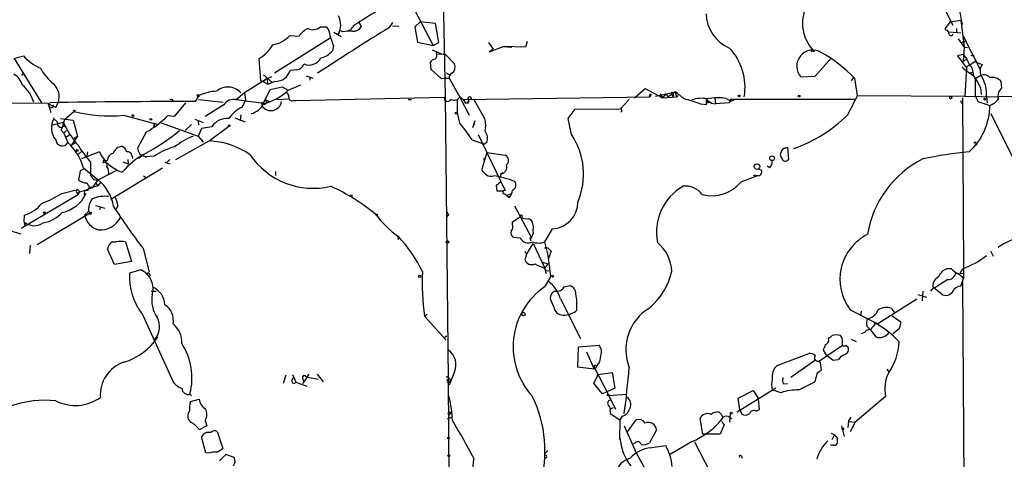
# Model space of a CAD drawing. Extents: x 2 to 1114, y 4593 to 5505.
# Drawn here: x 639 to 792, y 5312 to 5380 of the extents above; entities that cross this region are included whole.
import ezdxf

# ---------------------------------------------------------------- set-up
doc = ezdxf.new("R2010")
doc.units = 0
doc.header["$MEASUREMENT"] = 0
doc.layers.add('MAIN', color=5, linetype='CONTINUOUS')

msp = doc.modelspace()

# ---------------------------------------------------------------- linework, layer by layer
at = {"layer": 'MAIN'}
for p, q in [((705.0193, 5387.6588), (705.4427, 5368.4394)), ((782.4047, 5383.0021), (784.1827, 5379.4461)), ((700.6167, 5381.9014), (703.58, 5376.3134)), ((785.1987, 5381.9014), (785.622, 5379.5308)), ((691.3033, 5379.4461), (690.7107, 5378.7688)), ((692.0653, 5379.8694), (692.404, 5379.1921)), ((696.8067, 5379.1074), (697.3147, 5379.8694)), ((701.548, 5379.9541), (700.7013, 5379.1921)), ((703.9187, 5379.7001), (701.548, 5379.9541)), ((704.4267, 5376.7368), (703.9187, 5379.7001)), ((782.9973, 5378.8534), (783.844, 5379.9541)), ((783.844, 5379.9541), (785.4527, 5380.2081)), ((785.4527, 5380.2081), (785.9607, 5376.0594)), ((686.054, 5379.1921), (686.9853, 5379.1921)), ((688.1707, 5378.3454), (689.2713, 5377.6681)), ((689.61, 5378.4301), (689.0173, 5378.5994)), ((690.2027, 5378.5148), (690.7107, 5378.7688)), ((697.23, 5379.3614), (698.246, 5379.2768)), ((700.7013, 5379.1921), (701.1247, 5376.8214)), ((783.1667, 5378.6841), (782.9973, 5378.8534)), ((783.6747, 5378.4301), (785.4527, 5378.2608)), ((784.7753, 5378.9381), (784.7753, 5378.3454)), ((687.578, 5377.4141), (678.942, 5371.9954)), ((681.3127, 5377.8374), (682.752, 5377.7528)), ((701.1247, 5376.8214), (703.58, 5376.3134)), ((703.58, 5376.3134), (704.4267, 5376.7368)), ((712.1313, 5376.7368), (712.8933, 5375.7208)), ((718.1427, 5376.9061), (717.8887, 5376.0594)), ((785.0293, 5377.3294), (785.9607, 5376.0594)), ((785.622, 5376.8214), (786.2993, 5376.9908)), ((786.2993, 5376.9908), (785.622, 5376.8214)), ((785.7913, 5377.7528), (788.416, 5372.5881)), ((688.086, 5376.2288), (687.9167, 5375.4668)), ((703.4107, 5375.6361), (704.7653, 5375.0434)), ((704.088, 5375.1281), (704.1727, 5375.3821)), ((705.4427, 5374.9588), (704.088, 5374.8741)), ((705.4427, 5374.9588), (706.882, 5373.4348)), ((712.3007, 5375.2974), (714.4173, 5376.1441)), ((712.8933, 5375.7208), (712.3007, 5375.2974)), ((714.4173, 5376.1441), (715.772, 5376.0594)), ((717.8887, 5376.0594), (714.4173, 5376.1441)), ((762.4233, 5375.4668), (762.6773, 5375.3821)), ((785.7913, 5374.8741), (784.9447, 5374.7048)), ((785.9607, 5376.0594), (785.7913, 5373.8581)), ((785.7913, 5374.8741), (786.384, 5374.1968)), ((785.9607, 5376.0594), (786.4687, 5375.9748)), ((638.556, 5374.2814), (639.9953, 5374.7048)), ((638.556, 5374.2814), (642.7893, 5367.4234)), ((676.8253, 5370.8101), (676.5713, 5374.2814)), ((703.2413, 5372.5881), (703.1567, 5373.6888)), ((765.3867, 5374.3661), (762.762, 5371.4874)), ((784.9447, 5374.7048), (786.2993, 5372.8421)), ((785.7913, 5373.8581), (786.384, 5374.1968)), ((786.384, 5374.1968), (786.8073, 5373.2654)), ((786.8073, 5373.2654), (787.654, 5373.8581)), ((786.9767, 5374.7894), (787.4847, 5374.6201)), ((787.654, 5373.8581), (788.0773, 5373.6041)), ((788.0773, 5373.6041), (788.7547, 5373.3501)), ((639.7413, 5371.6568), (639.9953, 5371.9954)), ((682.4133, 5372.5034), (681.3973, 5372.4188)), ((704.85, 5371.1488), (703.2413, 5372.5881)), ((705.612, 5372.0801), (706.12, 5371.7414)), ((786.2993, 5372.8421), (786.0453, 5368.4394)), ((786.8073, 5371.9954), (787.3153, 5372.1648)), ((787.146, 5372.8421), (787.3153, 5372.1648)), ((787.3153, 5372.1648), (787.4, 5371.6568)), ((677.7567, 5371.1488), (674.2853, 5368.9474)), ((677.164, 5370.7254), (676.8253, 5370.8101)), ((677.7567, 5371.1488), (677.164, 5370.7254)), ((677.164, 5370.7254), (677.926, 5370.3021)), ((677.2487, 5371.7414), (678.6033, 5370.5561)), ((677.7567, 5371.1488), (678.5187, 5371.4874)), ((677.7567, 5371.1488), (677.926, 5370.3021)), ((677.926, 5370.3021), (678.6033, 5370.5561)), ((679.0267, 5370.7254), (678.6033, 5370.5561)), ((683.8527, 5371.5721), (684.8687, 5371.2334)), ((684.4453, 5371.3181), (684.4453, 5370.8948)), ((705.5273, 5371.2334), (704.85, 5371.1488)), ((705.5273, 5371.2334), (706.0353, 5371.2334)), ((706.0353, 5371.2334), (707.7287, 5368.1854)), ((762.762, 5371.4874), (760.6453, 5371.4028)), ((768.7733, 5371.3181), (768.4347, 5370.8101)), ((768.9427, 5371.2334), (769.366, 5368.5241)), ((788.2467, 5371.4874), (787.7387, 5371.1488)), ((787.7387, 5368.4394), (787.7387, 5371.1488)), ((791.8027, 5369.7094), (791.718, 5370.7254)), ((674.2853, 5368.9474), (673.0153, 5367.8468)), ((674.2853, 5368.9474), (674.4547, 5367.8468)), ((677.2487, 5367.3388), (678.2647, 5369.4554)), ((678.2647, 5369.4554), (680.1273, 5369.8788)), ((680.1273, 5369.8788), (681.0587, 5369.3708)), ((681.0587, 5369.3708), (680.72, 5369.0321)), ((681.0587, 5369.3708), (683.006, 5370.2174)), ((734.822, 5368.1854), (736.4307, 5369.6248)), ((736.4307, 5369.6248), (739.14, 5368.1854)), ((738.0393, 5368.4394), (740.4947, 5368.9474)), ((738.8013, 5368.7781), (739.14, 5368.1854)), ((739.7327, 5368.8628), (739.14, 5368.1854)), ((739.7327, 5368.8628), (739.9867, 5368.2701)), ((741.0873, 5369.1168), (739.9867, 5368.2701)), ((740.4947, 5368.9474), (740.7487, 5368.3548)), ((741.0873, 5369.1168), (741.3413, 5368.3548)), ((788.5007, 5369.7094), (788.5853, 5368.6934)), ((591.058, 5366.8308), (644.144, 5367.4234)), ((643.8053, 5367.2541), (644.9907, 5366.7461)), ((643.8053, 5367.2541), (643.9747, 5366.7461)), ((644.9907, 5366.7461), (645.414, 5367.5081)), ((665.1413, 5367.4234), (663.3633, 5365.3068)), ((666.6653, 5367.5928), (667.258, 5368.5241)), ((667.1733, 5367.9314), (670.9833, 5367.5081)), ((673.0153, 5367.9314), (677.2487, 5367.3388)), ((674.4547, 5367.8468), (673.9467, 5366.7461)), ((676.9947, 5367.5081), (676.9947, 5366.9154)), ((677.5027, 5367.8468), (678.18, 5367.5928)), ((679.2807, 5367.9314), (681.1433, 5368.0161)), ((681.8207, 5367.7621), (682.244, 5367.7621)), ((682.244, 5367.7621), (705.2733, 5368.2701)), ((699.6853, 5367.9314), (700.1933, 5367.9314)), ((705.4427, 5368.4394), (705.866, 5324.4974)), ((707.7287, 5368.3548), (708.2367, 5367.9314)), ((707.7287, 5368.1854), (709.168, 5365.4761)), ((708.2367, 5367.9314), (737.1927, 5368.3548)), ((708.2367, 5367.9314), (708.5753, 5367.3388)), ((708.9987, 5367.3388), (708.5753, 5367.3388)), ((709.8453, 5367.9314), (711.5387, 5364.9681)), ((732.6207, 5366.4921), (733.9753, 5367.9314)), ((737.362, 5368.6934), (737.1927, 5368.3548)), ((739.14, 5368.1854), (741.3413, 5368.3548)), ((740.8333, 5368.6088), (740.7487, 5368.3548)), ((741.3413, 5368.3548), (741.5953, 5368.5241)), ((744.982, 5367.2541), (745.998, 5367.1694)), ((745.998, 5367.9314), (746.252, 5367.5081)), ((745.998, 5367.9314), (746.76, 5367.3388)), ((745.998, 5367.1694), (745.998, 5367.9314)), ((746.4213, 5367.5081), (746.76, 5367.3388)), ((746.76, 5367.3388), (747.3527, 5367.2541)), ((747.268, 5368.1854), (747.3527, 5367.2541)), ((749.554, 5367.4234), (747.3527, 5367.2541)), ((749.046, 5368.1008), (749.7233, 5367.6774)), ((749.6387, 5367.9314), (749.554, 5367.4234)), ((749.6387, 5367.9314), (749.7233, 5367.6774)), ((768.9427, 5367.9314), (749.6387, 5367.9314)), ((749.7233, 5367.6774), (750.316, 5367.8468)), ((769.366, 5368.5241), (786.0453, 5368.4394)), ((785.5373, 5367.4234), (785.7913, 5367.4234)), ((785.7067, 5368.1854), (785.876, 5341.6848)), ((786.0453, 5368.4394), (791.21, 5368.3548)), ((787.7387, 5368.4394), (788.0773, 5367.5928)), ((788.0773, 5367.5928), (789.94, 5367.0001)), ((789.432, 5368.4394), (789.5167, 5367.3388)), ((791.21, 5368.3548), (791.1253, 5367.9314)), ((808.482, 5368.6934), (791.21, 5368.3548)), ((643.9747, 5366.7461), (644.2287, 5365.8994)), ((644.3133, 5366.6614), (643.9747, 5366.7461)), ((646.43, 5364.8834), (647.7847, 5366.0688)), ((671.068, 5367.0848), (668.1893, 5365.3068)), ((724.4927, 5364.9681), (725.5933, 5366.4074)), ((725.5933, 5366.4074), (732.6207, 5366.4921)), ((790.1093, 5365.7301), (794.1733, 5357.5174)), ((646.176, 5364.3754), (644.4827, 5363.9521)), ((645.7527, 5364.9681), (647.7, 5364.7141)), ((646.43, 5364.8834), (646.176, 5364.3754)), ((647.7, 5364.7141), (648.3773, 5362.2588)), ((655.4893, 5365.4761), (660.908, 5364.0368)), ((660.2307, 5363.6134), (660.3153, 5364.2061)), ((660.3153, 5364.2061), (660.2307, 5363.6134)), ((661.3313, 5364.2908), (667.0887, 5362.2588)), ((663.3633, 5365.3068), (662.3473, 5365.3914)), ((666.5807, 5364.8834), (667.8507, 5364.3754)), ((667.0887, 5364.5448), (667.1733, 5363.9521)), ((672.7613, 5365.0528), (674.37, 5364.4601)), ((673.6927, 5365.5608), (673.608, 5364.6294)), ((710.0147, 5364.6294), (709.676, 5363.5288)), ((725.0007, 5362.5128), (724.4927, 5364.9681)), ((645.8373, 5363.1901), (646.2607, 5362.6821)), ((646.2607, 5363.8674), (646.5993, 5363.6134)), ((646.2607, 5362.6821), (646.684, 5363.1054)), ((646.2607, 5362.6821), (646.8533, 5361.2428)), ((659.0453, 5362.8514), (657.6907, 5360.3961)), ((666.0727, 5364.0368), (665.0567, 5363.1054)), ((667.5967, 5363.4441), (667.0887, 5362.2588)), ((669.2053, 5363.6981), (667.5967, 5363.4441)), ((668.782, 5361.4968), (671.83, 5363.7828)), ((709.8453, 5364.1214), (710.0147, 5364.0368)), ((647.192, 5362.4281), (646.684, 5362.0894)), ((648.3773, 5362.2588), (647.446, 5360.9041)), ((647.446, 5360.9041), (648.0387, 5361.2428)), ((647.8693, 5361.9201), (648.3773, 5362.2588)), ((663.6173, 5358.6181), (668.782, 5361.4968)), ((667.0887, 5362.2588), (667.8507, 5361.3274)), ((667.5967, 5361.7508), (667.8507, 5361.3274)), ((709.5913, 5361.6661), (711.454, 5360.9888)), ((710.5227, 5362.5128), (714.756, 5353.7921)), ((711.8773, 5361.2428), (711.454, 5360.9888)), ((649.0547, 5359.8881), (648.5467, 5359.4648)), ((651.764, 5359.8034), (648.97, 5358.7028)), ((649.9013, 5359.8034), (649.8167, 5359.1261)), ((711.8773, 5359.7188), (711.1153, 5357.0941)), ((711.8773, 5359.7188), (714.756, 5359.2954)), ((757.682, 5359.9728), (757.936, 5360.3114)), ((757.936, 5360.3114), (758.5287, 5360.4808)), ((758.5287, 5360.4808), (757.936, 5360.3114)), ((758.5287, 5360.4808), (758.698, 5358.6181)), ((787.7387, 5361.0734), (787.908, 5360.8194)), ((650.4093, 5358.1948), (650.4093, 5356.1628)), ((652.3567, 5358.1101), (652.526, 5358.6181)), ((652.6107, 5358.4488), (652.526, 5358.6181)), ((655.4047, 5358.2794), (656.2513, 5357.9408)), ((656.1667, 5358.6181), (656.2513, 5357.9408)), ((656.844, 5359.1261), (656.9287, 5358.7874)), ((658.4527, 5359.2108), (657.86, 5358.7874)), ((658.7913, 5359.1261), (659.13, 5359.0414)), ((660.3153, 5359.1261), (658.876, 5359.0414)), ((658.876, 5359.0414), (659.13, 5359.0414)), ((661.924, 5358.1948), (662.686, 5357.9408)), ((662.686, 5358.6181), (662.2627, 5358.1948)), ((711.6233, 5358.7028), (711.3693, 5358.5334)), ((648.8007, 5356.8401), (648.5467, 5355.4854)), ((649.3933, 5357.1788), (648.8007, 5356.8401)), ((649.3087, 5357.3481), (651.5947, 5355.4854)), ((651.5947, 5355.4854), (654.558, 5357.0094)), ((661.5853, 5357.2634), (653.542, 5352.4374)), ((679.1113, 5356.7554), (679.1113, 5356.1628)), ((713.994, 5356.4168), (714.4173, 5356.5861)), ((754.0413, 5357.1788), (754.5493, 5356.9248)), ((755.8193, 5357.3481), (755.396, 5357.6021)), ((649.8167, 5354.9774), (650.24, 5354.3001)), ((650.748, 5354.3001), (651.5947, 5355.4854)), ((651.1713, 5354.9774), (651.51, 5354.5541)), ((651.9333, 5355.0621), (651.51, 5354.5541)), ((658.622, 5356.0781), (659.0453, 5355.8241)), ((713.4013, 5354.6388), (713.994, 5355.1468)), ((714.0787, 5356.4168), (713.994, 5355.9088)), ((751.332, 5355.1468), (753.7873, 5356.0781)), ((754.2107, 5356.0781), (753.7873, 5356.0781)), ((645.922, 5353.3688), (648.3773, 5353.9614)), ((648.3773, 5353.9614), (648.716, 5353.6228)), ((648.6313, 5353.5381), (648.3773, 5353.1148)), ((648.716, 5353.6228), (649.478, 5353.7921)), ((649.478, 5353.7921), (649.3933, 5353.1994)), ((649.478, 5353.7921), (650.748, 5354.3001)), ((649.986, 5353.7921), (649.478, 5353.7921)), ((650.24, 5354.3001), (651.51, 5354.5541)), ((713.486, 5353.7074), (713.4013, 5354.6388)), ((714.4173, 5353.7074), (713.486, 5353.7074)), ((639.6567, 5347.9501), (648.3773, 5353.1148)), ((714.6713, 5353.2841), (714.9253, 5353.0301)), ((714.9253, 5353.0301), (715.6027, 5353.2841)), ((715.3487, 5352.6914), (714.9253, 5353.0301)), ((650.494, 5350.4054), (642.112, 5345.4101)), ((650.0707, 5350.5748), (649.478, 5349.9821)), ((651.1713, 5351.5061), (652.6107, 5351.0828)), ((651.9333, 5351.2521), (651.764, 5350.8288)), ((654.6427, 5351.5061), (654.3887, 5350.9134)), ((716.1953, 5351.4214), (718.7353, 5346.6801)), ((640.08, 5348.9661), (640.1647, 5349.9821)), ((640.08, 5348.9661), (640.1647, 5348.4581)), ((705.9507, 5350.0668), (705.6967, 5349.7281)), ((715.8567, 5348.9661), (717.042, 5349.7281)), ((715.8567, 5348.5428), (715.8567, 5348.9661)), ((718.312, 5349.4741), (718.7353, 5349.3048)), ((637.8787, 5347.6114), (639.572, 5347.1034)), ((722.0373, 5347.8654), (720.852, 5345.8334)), ((653.796, 5345.8334), (654.3887, 5345.8334)), ((655.828, 5345.8334), (656.7593, 5342.7854)), ((698.0767, 5346.2568), (698.3307, 5346.4261)), ((717.042, 5346.4261), (716.026, 5346.5108)), ((718.566, 5346.4261), (718.6507, 5346.0028)), ((718.7353, 5346.6801), (718.6507, 5346.0028)), ((720.852, 5345.8334), (721.36, 5343.8014)), ((641.0113, 5345.3254), (640.9267, 5344.0554)), ((654.1347, 5342.3621), (653.034, 5344.7328)), ((658.5373, 5344.8174), (659.4687, 5341.1768)), ((717.804, 5344.3941), (718.058, 5343.8861)), ((718.058, 5343.8861), (719.074, 5345.5794)), ((719.074, 5345.5794), (720.852, 5341.8541)), ((720.852, 5344.9021), (721.36, 5344.9021)), ((721.36, 5344.9021), (721.868, 5344.3941)), ((721.868, 5344.3941), (721.4447, 5343.2934)), ((790.0247, 5344.4788), (790.448, 5343.6321)), ((656.7593, 5342.7854), (654.1347, 5342.3621)), ((718.058, 5343.8861), (717.804, 5343.1241)), ((721.36, 5343.8014), (721.7833, 5340.4148)), ((658.1987, 5341.5154), (656.4207, 5341.0074)), ((720.5133, 5342.7008), (721.36, 5342.4468)), ((720.852, 5341.7694), (721.106, 5340.9228)), ((720.852, 5341.7694), (721.0213, 5341.4308)), ((721.0213, 5341.4308), (721.5293, 5341.3461)), ((784.0133, 5341.6848), (783.2513, 5341.6848)), ((785.7067, 5341.6848), (785.2833, 5340.9228)), ((785.876, 5341.6848), (785.876, 5340.1608)), ((659.4687, 5341.0074), (659.638, 5340.5841)), ((721.7833, 5340.4148), (720.852, 5338.8908)), ((722.2913, 5340.4994), (722.0373, 5340.3301)), ((783.4207, 5339.9914), (781.3887, 5338.7214)), ((785.2833, 5340.9228), (785.9607, 5341.0074)), ((785.4527, 5338.9754), (785.876, 5340.1608)), ((659.8073, 5338.2134), (660.5693, 5338.2134)), ((723.9, 5338.8908), (724.7467, 5339.0601)), ((779.526, 5338.2134), (779.4413, 5336.6894)), ((781.1347, 5338.7214), (780.7113, 5338.2134)), ((781.1347, 5338.8908), (782.6587, 5337.6208)), ((785.7067, 5339.5681), (786.0453, 5289.1068)), ((722.2913, 5335.7581), (721.868, 5336.6894)), ((723.3073, 5337.0281), (726.44, 5330.8474)), ((778.5947, 5336.9434), (772.5833, 5333.1334)), ((778.764, 5337.7054), (780.1187, 5337.2821)), ((768.2653, 5335.3348), (772.5833, 5333.1334)), ((774.7, 5335.5041), (775.1233, 5334.8268)), ((658.4527, 5334.5728), (663.194, 5324.1588)), ((702.6487, 5334.5728), (702.2253, 5334.3188)), ((702.2253, 5334.3188), (705.5273, 5330.6781)), ((769.9587, 5335.0808), (769.874, 5334.4034)), ((774.7847, 5334.4034), (776.1393, 5333.4721)), ((770.89, 5332.7101), (771.3133, 5332.2868)), ((771.3133, 5332.2868), (772.2447, 5331.1014)), ((775.8853, 5332.3714), (774.8693, 5331.6094)), ((768.4347, 5330.7628), (769.1967, 5330.4241)), ((770.4667, 5331.7788), (769.9587, 5331.6094)), ((726.0167, 5326.4448), (726.1013, 5329.5774)), ((726.1013, 5329.5774), (729.3187, 5329.8314)), ((763.3547, 5327.2914), (767.08, 5329.8314)), ((764.6247, 5328.2228), (764.1167, 5329.0694)), ((767.588, 5329.8314), (767.9267, 5329.5774)), ((727.3713, 5328.8154), (728.5567, 5326.1061)), ((756.92, 5326.6988), (761.8307, 5328.5614)), ((762.9313, 5327.5454), (759.0367, 5324.8361)), ((765.6407, 5327.4608), (764.6247, 5328.2228)), ((766.4027, 5327.5454), (765.6407, 5327.4608)), ((728.5567, 5326.1061), (726.0167, 5326.4448)), ((728.5567, 5326.4448), (730.8427, 5322.0421)), ((728.98, 5326.6141), (728.726, 5326.1908)), ((728.8107, 5326.6988), (729.0647, 5326.6141)), ((763.3547, 5327.3761), (763.6087, 5327.2068)), ((763.6087, 5327.2068), (763.778, 5325.9368)), ((773.938, 5326.1061), (774.192, 5325.7674)), ((680.72, 5325.1748), (680.2967, 5323.9048)), ((681.6513, 5324.3281), (681.9053, 5324.8361)), ((681.736, 5325.2594), (682.244, 5324.0741)), ((683.3447, 5324.5821), (683.514, 5324.1588)), ((684.276, 5325.3441), (683.514, 5324.1588)), ((683.8527, 5324.9208), (685.7153, 5324.5821)), ((685.546, 5325.3441), (686.4773, 5324.1588)), ((705.612, 5325.0054), (706.374, 5324.4128)), ((705.866, 5324.4974), (706.12, 5291.3928)), ((706.882, 5325.6828), (706.0353, 5323.6508)), ((728.472, 5323.9048), (729.1493, 5325.2594)), ((729.1493, 5325.2594), (731.3507, 5325.5981)), ((731.3507, 5325.5981), (731.774, 5323.1428)), ((763.1007, 5325.4288), (762.762, 5324.1588)), ((682.244, 5324.0741), (683.9373, 5323.4814)), ((683.514, 5324.1588), (683.26, 5323.9048)), ((706.12, 5324.2434), (706.374, 5324.4128)), ((729.8267, 5322.2961), (728.472, 5323.9048)), ((731.774, 5323.1428), (729.8267, 5322.2961)), ((750.7393, 5319.5021), (756.7507, 5323.2274)), ((757.5127, 5322.4654), (756.158, 5322.8888)), ((757.936, 5323.8201), (758.5287, 5323.9048)), ((665.8187, 5322.2114), (666.0727, 5322.0421)), ((665.9033, 5321.1108), (667.258, 5321.4494)), ((730.8427, 5322.0421), (733.552, 5322.2114)), ((730.8427, 5322.0421), (731.8587, 5319.9254)), ((750.9087, 5321.6188), (753.1947, 5322.8041)), ((751.1627, 5319.8408), (750.9087, 5321.6188)), ((753.1947, 5322.8041), (754.0413, 5321.5341)), ((754.2107, 5319.8408), (754.0413, 5321.5341)), ((773.7687, 5321.8728), (769.0273, 5317.8934)), ((665.8187, 5320.3488), (665.9033, 5321.1108)), ((665.8187, 5319.6714), (665.8187, 5320.3488)), ((731.012, 5319.9254), (731.52, 5320.1794)), ((751.1627, 5319.8408), (751.4167, 5319.1634)), ((753.7027, 5319.5868), (754.2107, 5319.8408)), ((705.7813, 5318.4014), (706.374, 5318.6554)), ((705.9507, 5319.4174), (706.374, 5319.4174)), ((706.2047, 5319.1634), (706.374, 5319.4174)), ((731.012, 5319.5868), (731.012, 5319.2481)), ((731.012, 5319.2481), (732.536, 5318.2321)), ((732.8747, 5318.8248), (732.536, 5318.2321)), ((745.4053, 5316.0308), (744.982, 5318.4861)), ((749.6387, 5319.2481), (749.554, 5317.8934)), ((749.554, 5318.6554), (749.8927, 5318.4861)), ((768.0113, 5317.9781), (768.4347, 5318.6554)), ((668.4433, 5317.3008), (667.258, 5316.7081)), ((668.1893, 5318.1474), (668.4433, 5317.3008)), ((732.536, 5318.2321), (732.4513, 5315.2688)), ((733.2133, 5317.3008), (735.076, 5313.1521)), ((733.7213, 5316.3694), (735.076, 5318.2321)), ((748.7073, 5317.5548), (748.1147, 5316.0308)), ((748.284, 5317.9781), (748.7073, 5317.5548)), ((766.9107, 5317.3008), (767.334, 5315.6921)), ((768.0113, 5317.9781), (767.9267, 5317.0468)), ((768.0113, 5317.9781), (769.0273, 5317.8934)), ((769.0273, 5317.8934), (768.2653, 5316.3694)), ((668.274, 5313.1521), (667.5967, 5315.6074)), ((670.052, 5316.4541), (670.8987, 5313.8294)), ((732.4513, 5315.2688), (732.536, 5315.4381)), ((738.2087, 5316.7081), (737.108, 5314.6761)), ((748.1147, 5316.0308), (745.4053, 5316.0308)), ((765.302, 5316.2001), (765.81, 5315.9461)), ((765.4713, 5315.1841), (765.81, 5315.9461)), ((765.81, 5315.9461), (766.318, 5315.3534)), ((734.9067, 5314.6761), (734.568, 5314.5068)), ((737.108, 5313.9141), (739.648, 5314.2528)), ((743.6273, 5314.8454), (740.2407, 5312.8134)), ((744.1353, 5314.8454), (747.8607, 5307.6488)), ((765.6407, 5314.3374), (765.2173, 5314.3374)), ((668.782, 5313.0674), (668.274, 5313.1521)), ((671.4067, 5312.8981), (670.3907, 5311.8821)), ((672.6767, 5312.3901), (671.4067, 5312.8981)), ((721.36, 5313.4908), (720.852, 5312.9828)), ((720.852, 5312.9828), (720.852, 5312.7288)), ((735.076, 5313.1521), (736.5153, 5310.5274)), ((751.4167, 5312.6441), (751.5013, 5312.3054))]:
    msp.add_line(p, q, dxfattribs=at)
for centre, radius in [((667.0886, 5368.5241), 0.1693), ((709.2314, 5368.122), 0.2413), ((751.0356, 5368.4818), 0.1338), ((760.3701, 5368.4606), 0.1496), ((783.844, 5368.1855), 0.1893), ((789.1356, 5367.9738), 0.1338), ((647.8693, 5366.1535), 0.1197), ((707.1571, 5365.7936), 0.1496), ((656.9709, 5365.4338), 0.1338), ((659.7649, 5364.8411), 0.1338), ((671.9146, 5363.8675), 0.1197), ((648.3349, 5360.0152), 0.1338), ((756.152, 5358.8114), 0.367), ((753.8175, 5357.5166), 0.4253), ((690.8376, 5352.9878), 0.1338), ((643.255, 5350.3631), 0.1338), ((694.7746, 5350.0457), 0.1058), ((705.7813, 5345.8335), 0.1893), ((701.4633, 5340.4995), 0.1693), ((717.5499, 5334.6575), 0.2677), ((730.7156, 5322.0845), 0.1338), ((749.7868, 5319.2693), 0.1496), ((767.1082, 5316.8775), 0.1411), ((705.9224, 5315.4382), 0.1411), ((705.993, 5312.6865), 0.1338)]:
    msp.add_circle(centre, radius, dxfattribs=at)
for centre, radius, start, end in [((816.7562, 5180.8337), 234.9156, 120.249028, 122.278426), ((766.9776, 5379.7181), 6.1068, 144.595382, 225.236843), ((751.8555, 5381.3705), 5.944, 181.41133, 247.219976), ((686.3105, 5379.4751), 2.9031, 327.659893, 29.064572), ((685.6221, 5375.8394), 3.4494, 116.060658, 146.309932), ((684.9011, 5380.4396), 1.6987, 242.117984, 312.743136), ((954.7181, 4961.4809), 490.8464, 121.698015, 123.244367), ((685.6821, 5377.8138), 1.8969, 358.157162, 46.604247), ((690.7954, 5370.5582), 7.9607, 88.172277, 98.563614), ((691.2186, 5379.8696), 1.3653, 262.877066, 330.250434), ((783.0134, 5378.1271), 0.5777, 356.457073, 74.611795), ((783.9287, 5378.1902), 0.3527, 196.262154, 343.733298), ((673.2833, 5379.6861), 6.3263, 301.314633, 328.685367), ((677.8758, 5380.992), 4.6651, 280.026264, 317.452358), ((1068.8317, 5503.9907), 401.6097, 198.320357, 198.54954), ((685.4301, 5377.4972), 3.2102, 282.751817, 320.767103), ((703.3401, 5374.8318), 0.8045, 307.875608, 21.61228), ((742.9727, 5369.7791), 8.981, 350.874874, 42.877935), ((762.4672, 5373.0977), 2.4884, 58.212085, 222.931812), ((762.3387, 5375.3821), 0.1198, 45.033843, 225), ((752.3549, 5355.046), 23.1773, 44.300078, 60.471441), ((645.7325, 5379.6948), 7.6037, 221.015515, 245.836367), ((682.0906, 5374.0008), 1.5318, 282.161636, 338.31528), ((684.3339, 5375.2883), 2.0268, 246.137687, 332.934297), ((703.9128, 5373.3863), 0.8144, 95.553068, 158.194671), ((705.7843, 5372.9757), 1.1898, 304.526131, 22.696541), ((790.1092, 5372.3341), 1.6932, 143.126718, 216.873282), ((637.3141, 5369.5117), 2.5876, 13.888556, 63.434949), ((649.1656, 5376.2603), 7.424, 208.153613, 233.375525), ((679.0479, 5373.2018), 2.4764, 269.509514, 341.567978), ((706.8183, 5371.297), 0.7855, 117.243539, 184.643715), ((792.3653, 5380.4878), 10.1312, 228.271731, 240.652782), ((786.7226, 5372.7575), 0.4317, 11.299523, 168.697877), ((642.6919, 5368.3273), 2.8427, 343.251141, 44.002314), ((778.5416, 5365.3651), 10.8654, 23.567509, 35.384366), ((789.0034, 5370.5031), 1.2415, 41.02877, 127.551991), ((784.3886, 5368.7718), 5.0544, 356.229208, 30.250644), ((790.2928, 5369.4133), 1.9372, 42.633994, 100.4932), ((636.2535, 5365.7982), 5.6171, 17.722716, 50.505262), ((670.0304, 5363.1914), 6.0103, 90.601536, 117.469323), ((671.7044, 5367.2322), 2.6259, 40.782582, 131.41664), ((674.6126, 5376.6783), 9.7859, 285.627159, 308.616101), ((680.5325, 5368.4294), 0.6312, 345.382563, 72.719079), ((740.664, 5368.7781), 0.2394, 315, 135), ((710.1729, 5327.1981), 52.0853, 51.598404, 53.591793), ((792.6772, 5368.5242), 1.4729, 126.421767, 200.179521), ((663.8749, 4241.4102), 1126.1861, 89.8580356, 91.0038795), ((662.9245, 5367.5597), 0.3732, 18.381551, 129.717124), ((672.5316, 5366.2137), 1.7032, 73.501492, 149.239896), ((674.6718, 5368.5408), 2.8803, 282.623958, 333.466085), ((677.3526, 5367.5216), 0.3582, 182.160175, 65.223742), ((678.378, 5367.8873), 1.6905, 215.091695, 349.967675), ((681.6362, 5368.2218), 0.4953, 174.40337, 291.867995), ((705.8025, 5368.1643), 0.5397, 168.694232, 334.432122), ((706.7836, 5368.9093), 1.0957, 243.18473, 329.599408), ((716.8076, 5366.9577), 9.5438, 174.654579, 196.226681), ((708.5331, 5367.889), 0.5518, 274.385964, 4.406669), ((708.1525, 5367.7619), 0.9461, 333.434949, 10.320555), ((737.2773, 5368.5241), 0.1893, 63.421413, 243.448488), ((734.996, 5339.4143), 29.5766, 70.267338, 75.249111), ((745.1892, 5363.8452), 4.2656, 77.908714, 110.261743), ((746.2096, 5367.7197), 0.2993, 134.986464, 315.013536), ((747.8073, 5359.5572), 8.6329, 81.750414, 101.523526), ((1530.6234, 4985.9904), 851.9653, 153.3203603, 153.5495373), ((870.1376, 5409.9227), 94.6752, 206.443694, 206.672849), ((788.8398, 5369.8782), 3.0812, 290.92016, 322.818818), ((644.3697, 5366.9154), 0.2603, 257.480746, 40.60607), ((653.4572, 5389.4332), 24.0431, 256.353544, 274.848363), ((676.2638, 5361.8387), 5.4269, 115.275017, 144.78535), ((732.5937, 5366.2266), 0.2669, 294.71218, 84.193273), ((780.118, 5367.0735), 9.8223, 312.254344, 359.571836), ((647.2214, 5363.5363), 2.9109, 148.602812, 219.976184), ((644.6026, 5364.065), 0.7355, 351.169134, 86.148614), ((643.8068, 5364.4114), 2.3695, 328.974039, 359.129458), ((660.0677, 5370.793), 15.3024, 204.795695, 220.674802), ((650.9957, 5376.7322), 16.046, 300.109829, 315.027269), ((671.5904, 5362.1161), 2.862, 85.197788, 146.444298), ((690.5263, 5349.5562), 22.5859, 32.42331, 40.721262), ((707.9652, 5363.8374), 3.7481, 347.416145, 17.558021), ((751.4265, 5382.601), 23.7219, 290.012367, 313.78834), ((645.8145, 5364.1247), 0.515, 199.581978, 330.03022), ((644.4435, 5387.0055), 31.015, 297.379428, 309.592339), ((710.1287, 5361.9001), 1.8681, 339.398723, 36.863764), ((645.9815, 5361.7163), 0.9921, 182.900475, 331.492325), ((641.107, 5354.8987), 8.5596, 16.628013, 47.830638), ((670.9553, 5351.0969), 12.0835, 112.522734, 128.409882), ((668.2835, 5349.418), 12.0891, 55.49321, 87.636707), ((715.9049, 5356.3341), 10.9959, 336.866681, 34.187936), ((787.6329, 5361.1793), 0.1497, 314.972935, 188.140927), ((667.5167, 5372.9222), 22.5734, 212.422116, 220.724467), ((657.0559, 5362.226), 5.8201, 204.598022, 252.646915), ((655.3956, 5359.0599), 1.592, 92.72186, 162.093129), ((654.7415, 5359.4931), 1.2936, 13.879402, 63.434949), ((656.1102, 5359.0767), 0.7354, 3.851386, 98.830866), ((659.0209, 5360.437), 1.3308, 181.761133, 260.065591), ((665.5247, 5351.9164), 8.8948, 103.501621, 125.850157), ((758.2465, 5359.3801), 0.8185, 133.604026, 226.395974), ((792.5182, 5297.8277), 62.2461, 95.342333, 102.047537), ((652.526, 5357.6868), 0.4559, 338.189256, 111.799076), ((652.7378, 5358.9141), 0.4824, 254.721961, 307.88436), ((654.0689, 5358.5317), 1.0349, 100.477163, 179.905882), ((665.9104, 5347.2834), 14.152, 120.598746, 138.44601), ((684.9592, 5366.0135), 11.8564, 214.01951, 283.180502), ((711.5809, 5358.8297), 0.1338, 161.524425, 288.475575), ((714.3769, 5358.4819), 0.8975, 307.662784, 65.01396), ((754.7829, 5358.2581), 1.3792, 318.715594, 4.407945), ((758.2239, 5358.9059), 0.5546, 192.334988, 328.740368), ((786.7169, 5344.4687), 15.9474, 116.802369, 170.798511), ((651.5954, 5356.5862), 1.6432, 348.101285, 34.519836), ((712.5875, 5357.5777), 1.5496, 198.18473, 284.59583), ((714.0095, 5357.4019), 0.9875, 274.018237, 21.972715), ((753.5635, 5356.828), 0.9905, 310.795783, 5.608144), ((649.8228, 5356.8342), 1.8568, 226.586475, 269.811771), ((777.567, 5440.576), 152.6259, 213.578058, 213.807262), ((651.2984, 5356.205), 0.7782, 224.989588, 292.379735), ((646.9806, 5350.0972), 7.0938, 10.063704, 49.425425), ((710.9354, 5341.7806), 14.4427, 68.642147, 81.869505), ((715.5745, 5354.667), 0.839, 289.652905, 42.275526), ((746.8293, 5358.7942), 5.7946, 254.909479, 320.990891), ((753.491, 5355.6126), 0.5518, 57.522437, 122.477563), ((648.4392, 5353.7107), 0.2582, 103.86942, 318.060611), ((650.4346, 5353.8599), 0.4537, 104.017867, 188.59446), ((674.8633, 5326.2297), 31.0049, 50.247736, 65.618), ((714.6364, 5353.551), 0.2691, 63.615842, 277.449762), ((713.9422, 5353.9957), 1.9182, 317.159088, 356.446211), ((746.4138, 5347.3502), 8.1938, 119.674368, 191.270437), ((742.7448, 5351.2812), 3.2117, 36.674015, 96.92985), ((638.7129, 5363.977), 12.826, 288.930935, 304.199168), ((644.8105, 5355.7324), 5.4596, 282.656067, 334.346884), ((652.9132, 5350.7736), 2.8494, 142.14759, 184.000663), ((652.5261, 5348.2459), 4.6643, 81.651879, 113.538924), ((650.4962, 5350.8293), 4.2014, 9.270185, 27.604959), ((721.8427, 5352.0349), 4.174, 272.672185, 359.714484), ((638.3367, 5355.5427), 5.8534, 288.19784, 320.819962), ((642.2376, 5353.815), 5.0825, 279.121312, 317.866903), ((650.0707, 5350.3631), 0.2117, 323.124688, 90), ((650.3791, 5350.3026), 0.1542, 205.55122, 41.818712), ((741.4921, 5407.8557), 104.1889, 212.851645, 217.231617), ((832.7928, 5435.0034), 152.6537, 213.578079, 213.807241), ((641.666, 5350.7077), 2.3555, 227.677225, 305.782549), ((652.5083, 5350.665), 3.1063, 192.699863, 252.895644), ((651.848, 5351.3122), 3.625, 265.993099, 332.589514), ((707.8066, 5360.0387), 16.4768, 217.243926, 234.169614), ((717.2113, 5349.8127), 0.1893, 243.448488, 206.551513), ((717.9734, 5351.3371), 1.8935, 243.439008, 280.301058), ((716.9991, 5348.077), 2.1265, 347.35254, 35.267056), ((716.4918, 5347.2306), 0.8574, 159.787353, 237.092117), ((715.0736, 5348.1512), 0.8755, 314.504847, 26.567978), ((718.1284, 5347.3151), 0.9909, 296.208186, 17.398175), ((654.3822, 5344.6135), 1.3535, 115.665737, 174.943162), ((655.1083, 5342.8295), 3.0889, 76.52656, 103.471636), ((698.542, 5346.3839), 0.4824, 142.11564, 195.278039), ((681.9211, 5331.5248), 22.2132, 25.997047, 43.02088), ((718.3329, 5347.172), 1.4909, 210.01992, 296.121626), ((719.9207, 5348.2888), 2.6261, 249.226901, 290.771059), ((774.4785, 5340.0502), 7.7999, 116.693171, 217.196048), ((800.9481, 5329.7434), 18.0885, 110.556453, 122.572085), ((734.3731, 5341.0006), 6.2117, 2.406296, 49.853826), ((718.82, 5343.3569), 1.0423, 192.905623, 299.1694), ((780.858, 5355.0048), 14.1751, 290.002342, 307.21913), ((656.8741, 5338.5575), 3.2409, 343.200511, 65.87632), ((740.2308, 5339.6519), 38.3779, 177.596411, 187.987841), ((724.1533, 5351.2496), 10.0386, 241.270424, 250.800296), ((719.4125, 5343.3781), 2.1587, 311.822877, 334.442742), ((730.0779, 5343.7892), 10.8013, 310.60607, 346.465767), ((784.1403, 5339.5258), 2.3349, 112.380135, 157.619865), ((786.3849, 5343.6334), 3.0695, 219.407873, 242.017332), ((666.3887, 5340.6171), 9.9756, 177.757712, 217.294006), ((659.384, 5340.4147), 0.5987, 81.867191, 134.993233), ((717.7489, 5335.2017), 5.8508, 18.189684, 50.826005), ((721.8681, 5339.6542), 0.9452, 63.402419, 100.324365), ((782.5647, 5339.0648), 1.4707, 113.371497, 193.50331), ((783.3794, 5341.3221), 1.3313, 271.777678, 350.051604), ((783.5056, 5338.2139), 3.0674, 39.397568, 62.020577), ((658.8291, 5335.964), 3.0977, 2.457015, 66.560728), ((727.3018, 5329.5739), 11.3316, 124.693651, 222.813507), ((722.7782, 5337.1974), 1.0424, 102.910981, 209.16672), ((722.7993, 5339.3987), 1.2122, 257.904913, 335.229811), ((724.4894, 5337.895), 1.1932, 354.956424, 77.546715), ((783.0821, 5338.8907), 1.3386, 251.560991, 341.565051), ((785.6962, 5337.0014), 1.989, 97.032117, 132.518233), ((664.4839, 5336.7908), 4.583, 169.56589, 215.194402), ((717.1887, 5335.9486), 8.6867, 355.387866, 12.238993), ((660.4386, 5333.7064), 2.8143, 348.252472, 58.143088), ((723.7465, 5335.9567), 1.4687, 187.771491, 269.383605), ((723.8222, 5337.5545), 3.0678, 268.290827, 311.308912), ((741.029, 5329.1118), 7.5714, 121.189575, 201.311121), ((770.778, 5335.883), 1.913, 275.901621, 340.680413), ((773.85, 5333.6406), 2.0482, 65.480804, 128.203262), ((658.1756, 5332.7006), 2.9443, 316.612919, 29.477436), ((772.4226, 5333.2457), 1.6235, 153.105086, 199.263065), ((660.9903, 5330.3289), 3.5667, 356.085374, 51.840698), ((771.5815, 5330.8193), 1.4708, 93.851648, 139.281668), ((983.4834, 5163.3755), 271.0633, 141.224788, 141.453958), ((765.7836, 5321.1044), 13.6868, 42.433635, 63.030941), ((772.9898, 5333.6192), 3.1529, 336.686636, 357.325897), ((653.0058, 5336.1533), 9.3078, 286.01676, 327.128259), ((705.612, 5330.9321), 0.2678, 71.558284, 251.558284), ((764.1899, 5330.6229), 0.755, 290.580916, 24.175151), ((764.5394, 5332.0335), 1.1525, 287.122101, 323.958372), ((766.1063, 5328.0698), 3.3464, 79.061446, 100.938554), ((765.7049, 5330.4454), 1.3792, 355.592055, 41.284406), ((772.795, 5332.8371), 1.8208, 252.408892, 324.463785), ((656.4137, 5324.7609), 9.7226, 345.314567, 33.20545), ((704.2626, 5326.7838), 2.8414, 337.201754, 53.551141), ((728.0336, 5328.8041), 1.6452, 339.309038, 38.638597), ((552.6326, 5414.1341), 227.9507, 338.088657, 338.317863), ((767.334, 5330.0854), 0.3592, 135, 315), ((767.1788, 5329.1964), 0.8394, 286.608358, 26.995494), ((766.7532, 5330.8335), 9.1455, 324.428311, 356.902983), ((727.2551, 5328.1631), 2.3184, 318.075429, 1.475579), ((761.9367, 5327.1858), 1.3797, 48.732034, 94.40635), ((763.2418, 5327.8841), 0.5204, 139.395123, 282.530002), ((768.0456, 5326.6069), 1.8921, 109.349497, 150.263006), ((657.2551, 5322.1387), 5.3396, 108.350797, 184.676135), ((728.726, 5326.5295), 0.1893, 63.421413, 206.578587), ((560.9615, 5341.0404), 173.6355, 352.761849, 355.150044), ((758.6298, 5324.8878), 2.4906, 133.353574, 187.050258), ((683.5705, 5324.7938), 0.3095, 24.229434, 223.154078), ((705.9083, 5324.2857), 0.2159, 101.299523, 348.700477), ((760.3472, 5323.7354), 4.2739, 168.573597, 191.425089), ((758.5663, 5324.3469), 0.8215, 150.501672, 219.888624), ((890.4272, 5156.3739), 211.6403, 126.756633, 126.985837), ((779.4052, 5323.0623), 5.7607, 154.81841, 191.916576), ((665.6489, 5326.0209), 3.0812, 217.181182, 249.079841), ((665.5796, 5323.2169), 1.0336, 184.111289, 283.376062), ((681.9574, 5324.2239), 0.3234, 161.200829, 332.404845), ((760.1528, 5314.4737), 8.4165, 88.95226, 108.281243), ((737.4603, 5370.0664), 52.4184, 295.839223, 298.861095), ((648.0313, 5327.3359), 6.8521, 243.656703, 304.71287), ((669.1504, 5321.6103), 1.8992, 184.859846, 242.518823), ((687.9981, 5317.5159), 18.5559, 1.950279, 13.579718), ((701.4608, 5313.4487), 19.4477, 344.210205, 25.668682), ((732.8353, 5320.6579), 1.3855, 332.123583, 54.660384), ((643.297, 5305.1969), 16.0879, 83.956824, 108.723713), ((666.487, 5319.1195), 1.9603, 330.271433, 24.274389), ((731.0826, 5320.8332), 0.4524, 98.977235, 224.14918), ((730.2641, 5319.8831), 0.8045, 338.38772, 52.124392), ((732.515, 5320.3698), 1.5863, 283.105883, 346.894117), ((666.7032, 5318.8225), 1.226, 136.176557, 229.273501), ((706.0354, 5319.2481), 0.1893, 116.578587, 333.421413), ((738.8647, 5326.2696), 12.3772, 292.630619, 322.034965), ((746.1111, 5317.9755), 1.2392, 62.915935, 155.666633), ((747.6067, 5318.1365), 1.3249, 75.192824, 134.666693), ((746.7189, 5317.852), 1.9886, 23.828505, 51.923362), ((749.046, 5317.9784), 0.8464, 53.116564, 126.883436), ((751.996, 5320.0416), 1.0521, 236.58937, 311.037856), ((753.3217, 5319.0364), 0.6694, 55.308094, 161.562344), ((664.3879, 5314.7947), 3.4494, 33.690068, 63.939342), ((623.3839, 5267.2901), 97.478, 27.503308, 31.448457), ((735.4571, 5317.188), 1.1115, 28.838799, 110.052252), ((736.9702, 5316.6045), 1.2428, 4.781636, 115.727954), ((668.7507, 5315.0231), 1.2935, 77.258362, 153.145729), ((669.6604, 5315.6707), 0.8758, 63.4408, 135.47649), ((740.5774, 5316.1005), 8.0686, 184.709035, 218.115947), ((764.3719, 5315.184), 1.9535, 342.340475, 4.974822), ((669.0497, 5315.7073), 2.6354, 290.376144, 314.555713), ((737.9144, 5308.895), 5.0835, 99.127494, 137.864753), ((735.3089, 5314.3163), 0.5396, 11.30785, 138.184827), ((736.1766, 5316.0311), 1.6442, 258.116008, 304.503857), ((731.8368, 5310.017), 8.8858, 6.581156, 28.469765), ((769.0256, 5310.5883), 6.1238, 133.710449, 165.359445), ((765.81, 5314.7608), 0.4559, 248.20559, 338.189256), ((669.6711, 5311.0777), 2.1793, 82.188537, 114.077541), ((671.6086, 5311.8235), 1.2091, 324.424863, 27.944818), ((755.4461, 5307.3524), 45.869, 173.801033, 186.198967), ((720.9896, 5312.5594), 0.2182, 230.897224, 129.086218), ((735.0574, 5309.1067), 3.3264, 105.925285, 164.074715), ((751.2474, 5312.5594), 0.1894, 26.578587, 206.537987)]:
    msp.add_arc(centre, radius, start, end, dxfattribs=at)

doc.saveas('drawing.dxf')
